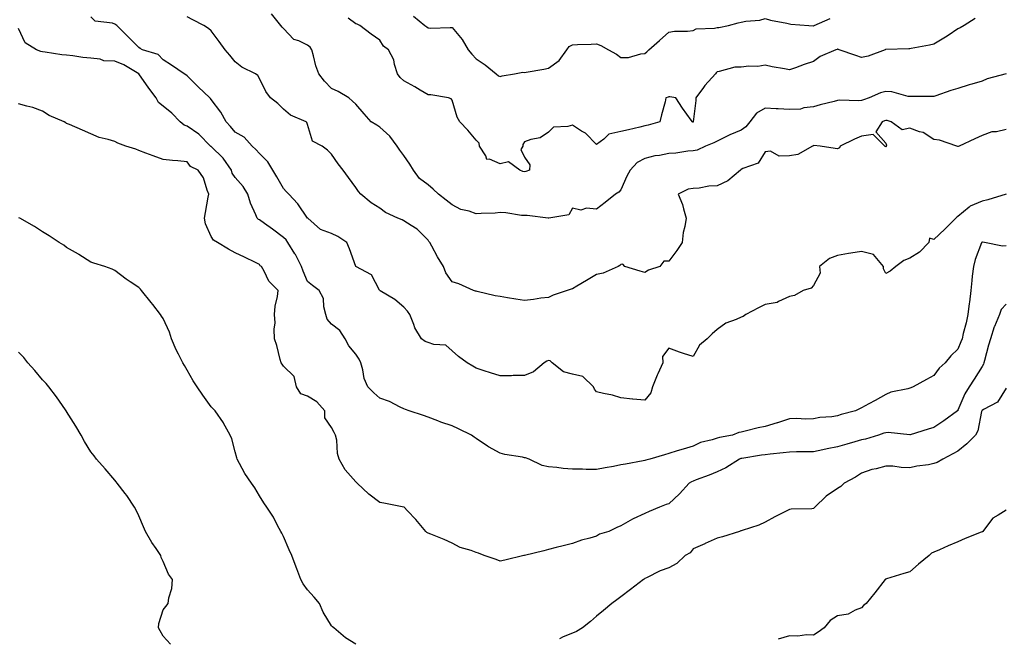
# Model space of a CAD drawing. Units: inches. Extents: x 884003 to 886643, y 7321658 to 7324298.
# Drawn here: x 884619 to 885027, y 7323348 to 7323604 of the extents above; entities that cross this region are included whole.
import ezdxf

# ---------------------------------------------------------------- set-up
doc = ezdxf.new("R2010")
doc.units = ezdxf.units.IN
doc.header["$MEASUREMENT"] = 0
doc.layers.add('Contour_88407321', color=7, linetype='Continuous', true_color=0x35fcde)

msp = doc.modelspace()

# ---------------------------------------------------------------- linework, layer by layer
at = {"layer": 'Contour_88407321'}
for points in [[(885028.05, 7323558.76, 3306), (885024.01, 7323557.88, 3306), (885022.14, 7323557.83, 3306), (885018.05, 7323556.37, 3306), (885015.04, 7323554.93, 3306), (885008.47, 7323551.92, 3306), (885008.18, 7323551.79, 3306), (885008.05, 7323551.7, 3306), (885007.56, 7323551.92, 3306), (885000.44, 7323554.31, 3306), (884998.05, 7323554.71, 3306), (884993.64, 7323557.51, 3306), (884992.13, 7323557.84, 3306), (884988.05, 7323559.38, 3306), (884984.81, 7323558.68, 3306), (884980.25, 7323561.92, 3306), (884978.59, 7323562.47, 3306), (884978.05, 7323562.6, 3306), (884977.56, 7323562.41, 3306), (884976.57, 7323561.92, 3306), (884973.93, 7323557.8, 3306), (884978.05, 7323553.14, 3306), (884978.39, 7323552.26, 3306), (884978.18, 7323551.92, 3306), (884978.18, 7323551.78, 3306), (884978.05, 7323551.6, 3306), (884977.82, 7323551.69, 3306), (884977.71, 7323551.92, 3306), (884972.8, 7323556.67, 3306), (884968.05, 7323556.03, 3306), (884965.12, 7323554.85, 3306), (884959.15, 7323551.92, 3306), (884958.83, 7323551.14, 3306), (884958.05, 7323550.77, 3306), (884957.09, 7323550.96, 3306), (884950.8, 7323551.92, 3306), (884948.22, 7323552.09, 3306), (884948.05, 7323552.08, 3306), (884947.9, 7323552.07, 3306), (884947.62, 7323551.92, 3306), (884941.61, 7323548.37, 3306), (884938.05, 7323547.8, 3306), (884933.84, 7323547.71, 3306), (884930.19, 7323549.78, 3306), (884928.05, 7323549.59, 3306), (884925.08, 7323544.89, 3306), (884918.68, 7323542.55, 3306), (884918.05, 7323542.19, 3306), (884917.91, 7323542.06, 3306), (884917.77, 7323541.92, 3306), (884912.55, 7323537.42, 3306), (884908.05, 7323535.38, 3306), (884904.65, 7323535.32, 3306), (884900.54, 7323534.41, 3306), (884898.05, 7323534.34, 3306), (884895.99, 7323533.98, 3306), (884891.95, 7323531.92, 3306), (884893.75, 7323527.62, 3306), (884894.07, 7323525.9, 3306), (884895.25, 7323521.92, 3306), (884894.71, 7323518.58, 3306), (884893.98, 7323515.99, 3306), (884893.5, 7323511.92, 3306), (884891.34, 7323508.62, 3306), (884888.05, 7323504.17, 3306), (884885.88, 7323504.08, 3306), (884884.24, 7323501.92, 3306), (884879.61, 7323500.36, 3306), (884878.05, 7323499.37, 3306), (884876.06, 7323499.93, 3306), (884869.74, 7323501.92, 3306), (884868.97, 7323502.84, 3306), (884868.05, 7323502.8, 3306), (884867.63, 7323502.34, 3306), (884867.04, 7323501.92, 3306), (884860.81, 7323499.16, 3306), (884858.05, 7323498.53, 3306), (884853.85, 7323496.12, 3306), (884849.83, 7323493.7, 3306), (884848.05, 7323492.64, 3306), (884847.47, 7323492.5, 3306), (884845.78, 7323491.92, 3306), (884840.01, 7323489.96, 3306), (884838.05, 7323489.08, 3306), (884834.83, 7323488.71, 3306), (884831.77, 7323488.2, 3306), (884828.05, 7323487.81, 3306), (884824.5, 7323488.37, 3306), (884821.05, 7323488.92, 3306), (884818.05, 7323489.39, 3306), (884815.92, 7323489.8, 3306), (884808.42, 7323491.55, 3306), (884808.05, 7323491.63, 3306), (884807.83, 7323491.7, 3306), (884806.99, 7323491.92, 3306), (884800.87, 7323494.74, 3306), (884798.05, 7323495.52, 3306), (884795.44, 7323499.31, 3306), (884794.41, 7323501.92, 3306), (884792.03, 7323505.9, 3306), (884789.6, 7323510.37, 3306), (884788.74, 7323511.92, 3306), (884788.45, 7323512.33, 3306), (884788.05, 7323512.84, 3306), (884783.59, 7323517.46, 3306), (884781.01, 7323518.96, 3306), (884778.05, 7323520.91, 3306), (884777.36, 7323521.24, 3306), (884775.53, 7323521.92, 3306), (884770.41, 7323524.28, 3306), (884768.05, 7323526.17, 3306), (884764.45, 7323528.32, 3306), (884760.13, 7323531.92, 3306), (884759.25, 7323533.12, 3306), (884758.05, 7323534.78, 3306), (884755.03, 7323538.9, 3306), (884752.84, 7323541.92, 3306), (884750.72, 7323544.59, 3306), (884748.05, 7323548.5, 3306), (884746.34, 7323550.21, 3306), (884744.11, 7323551.92, 3306), (884740.15, 7323554.02, 3306), (884738.05, 7323560.88, 3306), (884737.79, 7323561.66, 3306), (884737.43, 7323561.92, 3306), (884730.9, 7323564.77, 3306), (884728.05, 7323567.26, 3306), (884725.77, 7323569.64, 3306), (884722.71, 7323571.92, 3306), (884720.72, 7323574.59, 3306), (884718.05, 7323580.04, 3306), (884717.38, 7323581.25, 3306), (884716.45, 7323581.92, 3306), (884710.81, 7323584.68, 3306), (884708.05, 7323586.87, 3306), (884705.77, 7323589.64, 3306), (884703.89, 7323591.92, 3306), (884701.41, 7323595.28, 3306), (884698.05, 7323599.71, 3306), (884696.89, 7323600.76, 3306), (884695.01, 7323601.92, 3306), (884690.45, 7323604.32, 3306), (884688.05, 7323605.55, 3306)], [(885028.02, 7323581.89, 3305), (885020.1, 7323579.87, 3305), (885018.05, 7323578.87, 3305), (885013.74, 7323577.61, 3305), (885012.65, 7323577.32, 3305), (885008.05, 7323575.87, 3305), (885005.01, 7323574.96, 3305), (884998.86, 7323572.73, 3305), (884998.05, 7323572.47, 3305), (884997.49, 7323572.49, 3305), (884988.64, 7323572.51, 3305), (884988.05, 7323572.54, 3305), (884987.42, 7323572.55, 3305), (884980.64, 7323574.51, 3305), (884978.05, 7323574.55, 3305), (884975.91, 7323574.06, 3305), (884971.22, 7323571.92, 3305), (884968.83, 7323571.14, 3305), (884968.05, 7323570.79, 3305), (884966.78, 7323570.65, 3305), (884958.95, 7323571.02, 3305), (884958.05, 7323570.87, 3305), (884956.62, 7323570.48, 3305), (884950.88, 7323569.09, 3305), (884948.05, 7323568.28, 3305), (884943.99, 7323567.86, 3305), (884942.66, 7323567.31, 3305), (884938.05, 7323567.08, 3305), (884933.46, 7323567.33, 3305), (884932.56, 7323567.41, 3305), (884928.05, 7323567.68, 3305), (884924.43, 7323565.54, 3305), (884921.61, 7323561.92, 3305), (884920.03, 7323559.93, 3305), (884918.05, 7323558.59, 3305), (884913.39, 7323556.58, 3305), (884911.96, 7323555.83, 3305), (884908.05, 7323553.9, 3305), (884906.69, 7323553.28, 3305), (884903.27, 7323551.92, 3305), (884899.77, 7323550.2, 3305), (884898.05, 7323549.97, 3305), (884895.94, 7323549.81, 3305), (884890.96, 7323549.01, 3305), (884888.05, 7323548.82, 3305), (884884.14, 7323548.01, 3305), (884882.17, 7323547.8, 3305), (884878.05, 7323546.7, 3305), (884874.85, 7323545.12, 3305), (884871.93, 7323541.92, 3305), (884870.52, 7323539.45, 3305), (884868.05, 7323533.75, 3305), (884867.22, 7323532.75, 3305), (884865.92, 7323531.92, 3305), (884861.54, 7323528.43, 3305), (884858.05, 7323525.71, 3305), (884853.87, 7323526.1, 3305), (884851.42, 7323525.28, 3305), (884848.05, 7323526.14, 3305), (884846.57, 7323523.4, 3305), (884838.17, 7323522.04, 3305), (884838.05, 7323521.98, 3305), (884837.98, 7323521.99, 3305), (884829.17, 7323523.04, 3305), (884828.05, 7323523.09, 3305), (884826.81, 7323523.16, 3305), (884820.31, 7323524.18, 3305), (884818.05, 7323524.28, 3305), (884815.88, 7323524.09, 3305), (884810.12, 7323523.99, 3305), (884808.05, 7323523.83, 3305), (884805.13, 7323524.84, 3305), (884801.74, 7323525.61, 3305), (884798.05, 7323527.47, 3305), (884795.58, 7323529.44, 3305), (884792.44, 7323531.92, 3305), (884790.15, 7323534.02, 3305), (884788.05, 7323535.78, 3305), (884784.52, 7323538.39, 3305), (884781.97, 7323541.92, 3305), (884780.53, 7323544.4, 3305), (884778.05, 7323547.98, 3305), (884776.39, 7323550.26, 3305), (884775.28, 7323551.92, 3305), (884772.22, 7323556.09, 3305), (884768.05, 7323559.72, 3305), (884766.76, 7323560.63, 3305), (884764.48, 7323561.92, 3305), (884761.48, 7323565.35, 3305), (884758.05, 7323569.28, 3305), (884756.75, 7323570.62, 3305), (884755.16, 7323571.92, 3305), (884750.69, 7323574.56, 3305), (884748.05, 7323575.87, 3305), (884745.02, 7323578.89, 3305), (884742.71, 7323581.92, 3305), (884741.42, 7323585.29, 3305), (884740.58, 7323589.39, 3305), (884739.83, 7323591.92, 3305), (884739.11, 7323592.98, 3305), (884738.05, 7323593.77, 3305), (884734.4, 7323595.57, 3305), (884732.34, 7323596.21, 3305), (884728.05, 7323600.67, 3305), (884727.47, 7323601.34, 3305), (884726.89, 7323601.92, 3305), (884723.02, 7323606.89, 3305)], [(884782.02, 7323605.89, 3303), (884786.76, 7323601.92, 3303), (884787.58, 7323601.45, 3303), (884788.05, 7323600.95, 3303), (884789.07, 7323600.9, 3303), (884797.28, 7323601.15, 3303), (884798.05, 7323601.1, 3303), (884802.29, 7323596.16, 3303), (884804.76, 7323591.92, 3303), (884806.24, 7323590.11, 3303), (884808.05, 7323588.16, 3303), (884811.79, 7323585.66, 3303), (884816.29, 7323581.92, 3303), (884817.28, 7323581.15, 3303), (884818.05, 7323580.77, 3303), (884818.87, 7323581.1, 3303), (884823.95, 7323581.92, 3303), (884827.4, 7323582.57, 3303), (884828.05, 7323582.52, 3303), (884828.78, 7323582.65, 3303), (884836.07, 7323583.91, 3303), (884838.05, 7323584.29, 3303), (884842.5, 7323587.47, 3303), (884845.62, 7323591.92, 3303), (884846.71, 7323593.26, 3303), (884848.05, 7323593.95, 3303), (884850.17, 7323594.04, 3303), (884855.73, 7323594.24, 3303), (884858.05, 7323594.34, 3303), (884859.85, 7323593.72, 3303), (884862.98, 7323591.92, 3303), (884866.23, 7323590.1, 3303), (884868.05, 7323588.72, 3303), (884871.21, 7323588.76, 3303), (884876.39, 7323590.26, 3303), (884878.05, 7323590.3, 3303), (884878.91, 7323591.07, 3303), (884879.73, 7323591.92, 3303), (884884.2, 7323595.77, 3303), (884888.05, 7323599.22, 3303), (884890.4, 7323599.57, 3303), (884895.83, 7323599.7, 3303), (884898.05, 7323599.96, 3303), (884899.33, 7323600.64, 3303), (884906.95, 7323600.82, 3303), (884908.05, 7323601.11, 3303), (884908.83, 7323601.14, 3303), (884912.77, 7323601.92, 3303), (884916.86, 7323603.11, 3303), (884918.05, 7323603.39, 3303), (884919.95, 7323603.82, 3303), (884925.83, 7323604.14, 3303), (884928.05, 7323604.92, 3303), (884930.26, 7323604.13, 3303), (884936.99, 7323602.97, 3303), (884938.05, 7323602.69, 3303), (884938.68, 7323602.55, 3303), (884946.13, 7323601.92, 3303), (884947.95, 7323601.82, 3303), (884948.05, 7323601.83, 3303), (884948.12, 7323601.85, 3303), (884948.3, 7323601.92, 3303), (884955.01, 7323604.96, 3303)], [(885028.05, 7323531.92, 3307), (885020.4, 7323529.57, 3307), (885018.05, 7323529.01, 3307), (885013.07, 7323526.9, 3307), (885012.72, 7323526.59, 3307), (885008.05, 7323522.71, 3307), (885007.61, 7323522.35, 3307), (885007.12, 7323521.92, 3307), (885002.55, 7323517.42, 3307), (884998.05, 7323513.15, 3307), (884996.23, 7323513.74, 3307), (884995.91, 7323511.92, 3307), (884992.07, 7323507.9, 3307), (884988.05, 7323505.36, 3307), (884985.59, 7323504.38, 3307), (884982.3, 7323501.92, 3307), (884979.95, 7323500.02, 3307), (884978.05, 7323498.98, 3307), (884977.13, 7323501.01, 3307), (884977.11, 7323501.92, 3307), (884972.99, 7323506.86, 3307), (884968.05, 7323508.18, 3307), (884963.57, 7323507.44, 3307), (884962.62, 7323507.35, 3307), (884958.05, 7323506.44, 3307), (884954.66, 7323505.3, 3307), (884950.56, 7323501.92, 3307), (884950.8, 7323499.17, 3307), (884948.05, 7323494.01, 3307), (884947.04, 7323492.94, 3307), (884943.81, 7323491.92, 3307), (884940.13, 7323489.84, 3307), (884938.05, 7323489.49, 3307), (884933.52, 7323487.38, 3307), (884932.97, 7323487, 3307), (884928.05, 7323486.13, 3307), (884925.17, 7323484.8, 3307), (884919.93, 7323481.92, 3307), (884918.87, 7323481.1, 3307), (884918.05, 7323480.85, 3307), (884916.03, 7323479.9, 3307), (884911.65, 7323478.32, 3307), (884908.05, 7323475.78, 3307), (884906.01, 7323473.96, 3307), (884903.95, 7323471.92, 3307), (884900.74, 7323469.23, 3307), (884898.05, 7323464.48, 3307), (884894.14, 7323465.83, 3307), (884892.51, 7323466.37, 3307), (884888.05, 7323467.97, 3307), (884885.45, 7323464.52, 3307), (884885.49, 7323461.92, 3307), (884883.51, 7323457.38, 3307), (884883.22, 7323456.75, 3307), (884881.3, 7323451.92, 3307), (884880.54, 7323449.43, 3307), (884878.05, 7323446.47, 3307), (884873.09, 7323446.88, 3307), (884873, 7323446.88, 3307), (884868.05, 7323447.45, 3307), (884864.68, 7323448.55, 3307), (884860.85, 7323449.12, 3307), (884858.05, 7323449.83, 3307), (884857.11, 7323450.99, 3307), (884856.81, 7323451.92, 3307), (884852.36, 7323456.23, 3307), (884848.05, 7323457.27, 3307), (884844.28, 7323458.16, 3307), (884839.65, 7323461.92, 3307), (884838.81, 7323462.68, 3307), (884838.05, 7323462.89, 3307), (884837.31, 7323462.66, 3307), (884836.21, 7323461.92, 3307), (884831.86, 7323458.11, 3307), (884828.05, 7323456.61, 3307), (884823.33, 7323456.64, 3307), (884822.67, 7323456.54, 3307), (884818.05, 7323456.56, 3307), (884813.94, 7323457.8, 3307), (884811.33, 7323458.64, 3307), (884808.05, 7323459.66, 3307), (884806.71, 7323460.58, 3307), (884804.31, 7323461.92, 3307), (884800.67, 7323464.54, 3307), (884798.05, 7323466.87, 3307), (884795.41, 7323469.28, 3307), (884790.47, 7323469.5, 3307), (884788.05, 7323470.33, 3307), (884786.87, 7323470.74, 3307), (884785.35, 7323471.92, 3307), (884782.6, 7323476.47, 3307), (884782.17, 7323477.79, 3307), (884780.44, 7323481.92, 3307), (884779.47, 7323483.34, 3307), (884778.05, 7323485.02, 3307), (884774.3, 7323488.17, 3307), (884768.15, 7323491.82, 3307), (884768.05, 7323491.89, 3307), (884768.03, 7323491.9, 3307), (884768, 7323491.92, 3307), (884767.89, 7323492.08, 3307), (884764.53, 7323498.4, 3307), (884758.11, 7323501.92, 3307), (884758.08, 7323501.95, 3307), (884758.05, 7323501.97, 3307), (884755.4, 7323509.27, 3307), (884754.35, 7323511.92, 3307), (884750.55, 7323514.42, 3307), (884748.05, 7323515.57, 3307), (884743.46, 7323517.34, 3307), (884738.1, 7323521.92, 3307), (884738.05, 7323522.01, 3307), (884734.07, 7323527.94, 3307), (884730.34, 7323531.92, 3307), (884729.14, 7323533.01, 3307), (884728.05, 7323534.3, 3307), (884725.33, 7323539.2, 3307), (884723.57, 7323541.92, 3307), (884721.56, 7323545.43, 3307), (884718.05, 7323548.8, 3307), (884716.61, 7323550.48, 3307), (884715.07, 7323551.92, 3307), (884711.71, 7323555.58, 3307), (884708.05, 7323557.71, 3307), (884706.11, 7323559.99, 3307), (884704.21, 7323561.92, 3307), (884702.11, 7323565.99, 3307), (884698.05, 7323571.3, 3307), (884697.76, 7323571.63, 3307), (884697.43, 7323571.92, 3307), (884692.67, 7323576.54, 3307), (884688.05, 7323581.02, 3307), (884687.58, 7323581.45, 3307), (884686.78, 7323581.92, 3307), (884681.61, 7323585.48, 3307), (884678.05, 7323587.71, 3307), (884676.08, 7323589.95, 3307), (884669.59, 7323591.92, 3307), (884668.61, 7323592.48, 3307), (884668.05, 7323592.79, 3307), (884663.48, 7323597.35, 3307), (884658.86, 7323601.92, 3307), (884658.44, 7323602.31, 3307), (884658.05, 7323602.52, 3307), (884657.09, 7323602.89, 3307), (884649.92, 7323603.8, 3307), (884648.05, 7323605.53, 3307)], [(885015.13, 7323604.84, 3304), (885010.61, 7323601.92, 3304), (885009, 7323600.97, 3304), (885008.05, 7323600.56, 3304), (885003.96, 7323597.82, 3304), (885002.88, 7323597.09, 3304), (884998.05, 7323594.21, 3304), (884996.16, 7323593.81, 3304), (884988.55, 7323592.42, 3304), (884988.05, 7323592.32, 3304), (884987.69, 7323592.28, 3304), (884978.13, 7323592, 3304), (884978.05, 7323591.99, 3304), (884977.99, 7323591.98, 3304), (884977.82, 7323591.92, 3304), (884970.78, 7323589.2, 3304), (884968.05, 7323588.63, 3304), (884965.65, 7323589.52, 3304), (884958.72, 7323591.92, 3304), (884958.22, 7323592.09, 3304), (884958.05, 7323592.13, 3304), (884957.89, 7323592.08, 3304), (884957.4, 7323591.92, 3304), (884950.81, 7323589.17, 3304), (884948.05, 7323586.98, 3304), (884944.19, 7323585.79, 3304), (884940.57, 7323584.44, 3304), (884938.05, 7323583.58, 3304), (884935.98, 7323583.99, 3304), (884930.96, 7323584.83, 3304), (884928.05, 7323585.46, 3304), (884924.99, 7323584.99, 3304), (884921.2, 7323585.06, 3304), (884918.05, 7323584.71, 3304), (884915.35, 7323584.62, 3304), (884908.96, 7323582.83, 3304), (884908.05, 7323582.78, 3304), (884907.66, 7323582.31, 3304), (884907.34, 7323581.92, 3304), (884902.94, 7323577.03, 3304), (884902.38, 7323576.25, 3304), (884899.19, 7323571.92, 3304), (884899.18, 7323570.79, 3304), (884898.1, 7323561.96, 3304), (884898.09, 7323561.92, 3304), (884898.05, 7323561.9, 3304), (884898.03, 7323561.9, 3304), (884897.81, 7323561.92, 3304), (884897.24, 7323562.74, 3304), (884893.75, 7323567.62, 3304), (884890.92, 7323571.92, 3304), (884888.48, 7323572.35, 3304), (884888.05, 7323572.32, 3304), (884887.76, 7323572.21, 3304), (884886.84, 7323571.92, 3304), (884886.43, 7323570.29, 3304), (884885.02, 7323564.95, 3304), (884884.26, 7323561.92, 3304), (884879.4, 7323560.57, 3304), (884878.05, 7323560.3, 3304), (884875.93, 7323559.8, 3304), (884871.26, 7323558.71, 3304), (884868.05, 7323557.96, 3304), (884863.15, 7323556.82, 3304), (884860.97, 7323554.84, 3304), (884858.05, 7323552.51, 3304), (884853.37, 7323557.24, 3304), (884851.8, 7323558.17, 3304), (884848.05, 7323560.66, 3304), (884846.12, 7323559.99, 3304), (884840.18, 7323559.79, 3304), (884838.05, 7323557.75, 3304), (884834.59, 7323555.39, 3304), (884830.78, 7323554.65, 3304), (884828.05, 7323553.63, 3304), (884827.43, 7323552.54, 3304), (884827.4, 7323551.92, 3304), (884826.57, 7323550.44, 3304), (884828.05, 7323547.38, 3304), (884830.25, 7323544.12, 3304), (884830.17, 7323541.92, 3304), (884828.66, 7323541.31, 3304), (884828.05, 7323541.21, 3304), (884827.43, 7323541.3, 3304), (884826.13, 7323541.92, 3304), (884821.46, 7323545.33, 3304), (884818.05, 7323544.53, 3304), (884813.55, 7323546.42, 3304), (884812.53, 7323546.4, 3304), (884812.04, 7323547.93, 3304), (884809.39, 7323551.92, 3304), (884809.22, 7323553.09, 3304), (884808.05, 7323554.42, 3304), (884804.62, 7323558.49, 3304), (884801.29, 7323561.92, 3304), (884800.11, 7323563.98, 3304), (884798.05, 7323571.05, 3304), (884797.7, 7323571.57, 3304), (884796.6, 7323571.92, 3304), (884789.26, 7323573.13, 3304), (884788.05, 7323573.23, 3304), (884784.84, 7323575.13, 3304), (884782.6, 7323576.47, 3304), (884778.05, 7323579.07, 3304), (884776.54, 7323580.41, 3304), (884775.38, 7323581.92, 3304), (884774.16, 7323585.81, 3304), (884773.88, 7323587.76, 3304), (884771.69, 7323591.92, 3304), (884769.59, 7323593.45, 3304), (884768.05, 7323595.9, 3304), (884764.48, 7323598.35, 3304), (884759.76, 7323601.92, 3304), (884758.64, 7323602.51, 3304), (884758.05, 7323602.68, 3304), (884754.88, 7323605.08, 3304)], [(885028.05, 7323510.51, 3308), (885026.46, 7323510.33, 3308), (885018.99, 7323511.92, 3308), (885018.21, 7323512.08, 3308), (885018.05, 7323512.08, 3308), (885017.96, 7323512.01, 3308), (885017.92, 7323511.92, 3308), (885017.85, 7323511.72, 3308), (885015.19, 7323504.79, 3308), (885014.42, 7323501.92, 3308), (885013.99, 7323497.87, 3308), (885013.8, 7323496.17, 3308), (885013.36, 7323491.92, 3308), (885012.84, 7323487.13, 3308), (885012.74, 7323486.61, 3308), (885012.16, 7323481.92, 3308), (885011.39, 7323478.58, 3308), (885010.25, 7323474.13, 3308), (885009.73, 7323471.92, 3308), (885009.28, 7323470.69, 3308), (885008.05, 7323467.65, 3308), (885005.09, 7323464.87, 3308), (885002.74, 7323461.92, 3308), (885000.23, 7323459.74, 3308), (884998.05, 7323456.71, 3308), (884994.92, 7323455.05, 3308), (884989.42, 7323451.92, 3308), (884988.43, 7323451.54, 3308), (884988.05, 7323451.37, 3308), (884987.26, 7323451.12, 3308), (884980.22, 7323449.75, 3308), (884978.05, 7323448.82, 3308), (884973.67, 7323446.3, 3308), (884970.97, 7323444.84, 3308), (884968.05, 7323443.23, 3308), (884967.19, 7323442.78, 3308), (884965.54, 7323441.92, 3308), (884959.51, 7323440.46, 3308), (884958.05, 7323439.9, 3308), (884955.65, 7323439.53, 3308), (884950.74, 7323439.23, 3308), (884948.05, 7323438.71, 3308), (884944.71, 7323438.58, 3308), (884941.2, 7323438.77, 3308), (884938.05, 7323438.62, 3308), (884933.14, 7323437.01, 3308), (884933.01, 7323436.96, 3308), (884928.05, 7323435.54, 3308), (884925.08, 7323434.89, 3308), (884919.66, 7323433.54, 3308), (884918.05, 7323433.17, 3308), (884917.04, 7323432.93, 3308), (884914.39, 7323431.92, 3308), (884909.01, 7323430.96, 3308), (884908.05, 7323430.58, 3308), (884906.04, 7323429.9, 3308), (884901.14, 7323428.83, 3308), (884898.05, 7323427.38, 3308), (884893.9, 7323426.07, 3308), (884891.51, 7323425.38, 3308), (884888.05, 7323424.33, 3308), (884886.24, 7323423.73, 3308), (884880.15, 7323421.92, 3308), (884878.53, 7323421.44, 3308), (884878.05, 7323421.31, 3308), (884877.3, 7323421.17, 3308), (884870.08, 7323419.89, 3308), (884868.05, 7323419.5, 3308), (884865.03, 7323418.9, 3308), (884861.59, 7323418.38, 3308), (884858.05, 7323417.57, 3308), (884853.69, 7323417.56, 3308), (884852.21, 7323417.76, 3308), (884848.05, 7323417.75, 3308), (884844.13, 7323418, 3308), (884841.47, 7323418.5, 3308), (884838.05, 7323418.79, 3308), (884835.39, 7323419.26, 3308), (884830.03, 7323421.92, 3308), (884828.58, 7323422.45, 3308), (884828.05, 7323422.51, 3308), (884827.28, 7323422.69, 3308), (884819.99, 7323423.86, 3308), (884818.05, 7323424.42, 3308), (884813.1, 7323426.97, 3308), (884812.69, 7323427.28, 3308), (884808.05, 7323430.55, 3308), (884807.23, 7323431.1, 3308), (884806.13, 7323431.92, 3308), (884800.7, 7323434.57, 3308), (884798.05, 7323435.8, 3308), (884793.41, 7323437.28, 3308), (884792.14, 7323437.83, 3308), (884788.05, 7323439.4, 3308), (884786.12, 7323439.99, 3308), (884780.2, 7323441.92, 3308), (884778.69, 7323442.56, 3308), (884778.05, 7323442.78, 3308), (884776.48, 7323443.49, 3308), (884772.01, 7323445.88, 3308), (884768.05, 7323447.19, 3308), (884765.57, 7323449.44, 3308), (884763.07, 7323451.92, 3308), (884761.48, 7323455.35, 3308), (884760.96, 7323459.01, 3308), (884760.1, 7323461.92, 3308), (884759.53, 7323463.4, 3308), (884758.05, 7323465.46, 3308), (884755.15, 7323469.02, 3308), (884753.69, 7323471.92, 3308), (884751.5, 7323475.37, 3308), (884748.05, 7323477.99, 3308), (884746.23, 7323480.1, 3308), (884745.67, 7323481.92, 3308), (884744.79, 7323485.18, 3308), (884744.7, 7323488.57, 3308), (884742.86, 7323491.92, 3308), (884740.11, 7323493.98, 3308), (884738.05, 7323495.69, 3308), (884736.16, 7323500.03, 3308), (884735.55, 7323501.92, 3308), (884733, 7323506.87, 3308), (884732.81, 7323507.16, 3308), (884729.88, 7323511.92, 3308), (884729.15, 7323513.02, 3308), (884728.05, 7323513.97, 3308), (884723.55, 7323517.42, 3308), (884720.19, 7323519.78, 3308), (884718.05, 7323521.3, 3308), (884717.62, 7323521.49, 3308), (884717.13, 7323521.92, 3308), (884716.58, 7323523.39, 3308), (884714.31, 7323528.18, 3308), (884713.31, 7323531.92, 3308), (884711.28, 7323535.15, 3308), (884708.05, 7323538.89, 3308), (884706.82, 7323540.68, 3308), (884706.42, 7323541.92, 3308), (884703.01, 7323546.88, 3308), (884698.05, 7323551.68, 3308), (884697.9, 7323551.77, 3308), (884697.78, 7323551.92, 3308), (884692.95, 7323556.82, 3308), (884688.05, 7323560.21, 3308), (884686.77, 7323560.64, 3308), (884685.2, 7323561.92, 3308), (884681.65, 7323565.52, 3308), (884678.05, 7323568.48, 3308), (884676.11, 7323569.98, 3308), (884675.14, 7323571.92, 3308), (884672.11, 7323575.98, 3308), (884668.05, 7323581.88, 3308), (884668.03, 7323581.9, 3308), (884668.02, 7323581.92, 3308), (884661.74, 7323585.61, 3308), (884658.05, 7323587.13, 3308), (884653.49, 7323587.36, 3308), (884652, 7323587.97, 3308), (884648.05, 7323588.38, 3308), (884644.79, 7323588.66, 3308), (884640.56, 7323589.41, 3308), (884638.05, 7323589.65, 3308), (884635.98, 7323589.84, 3308), (884629.08, 7323590.89, 3308), (884628.05, 7323591, 3308), (884627.34, 7323591.21, 3308), (884625.49, 7323591.92, 3308), (884620.89, 7323594.76, 3308), (884618.05, 7323600.8, 3308)], [(885028.05, 7323486.32, 3309), (885025.97, 7323484, 3309), (885025.25, 7323481.92, 3309), (885023.2, 7323477.07, 3309), (885023.1, 7323476.87, 3309), (885021.56, 7323471.92, 3309), (885020.73, 7323469.24, 3309), (885019.03, 7323462.91, 3309), (885018.75, 7323461.92, 3309), (885018.61, 7323461.35, 3309), (885018.05, 7323460.39, 3309), (885014.78, 7323455.19, 3309), (885012.74, 7323451.92, 3309), (885010.9, 7323449.07, 3309), (885008.05, 7323442.22, 3309), (885007.92, 7323442.05, 3309), (885007.79, 7323441.92, 3309), (885002.16, 7323437.81, 3309), (884998.05, 7323435.1, 3309), (884995.65, 7323434.32, 3309), (884988.13, 7323432, 3309), (884988.05, 7323431.97, 3309), (884988, 7323431.97, 3309), (884979.09, 7323432.96, 3309), (884978.05, 7323432.9, 3309), (884977.27, 7323432.7, 3309), (884975.01, 7323431.92, 3309), (884969.72, 7323430.25, 3309), (884968.05, 7323429.96, 3309), (884965.27, 7323429.14, 3309), (884961.87, 7323428.1, 3309), (884958.05, 7323427.02, 3309), (884953.76, 7323426.22, 3309), (884951.92, 7323425.79, 3309), (884948.05, 7323425.01, 3309), (884945.06, 7323424.91, 3309), (884941.05, 7323424.92, 3309), (884938.05, 7323424.83, 3309), (884935.42, 7323424.55, 3309), (884930.07, 7323423.94, 3309), (884928.05, 7323423.72, 3309), (884926.46, 7323423.51, 3309), (884918.36, 7323422.23, 3309), (884918.05, 7323422.19, 3309), (884917.84, 7323422.13, 3309), (884917.42, 7323421.92, 3309), (884911.7, 7323418.27, 3309), (884908.05, 7323416.65, 3309), (884904.72, 7323415.25, 3309), (884899.43, 7323413.31, 3309), (884898.05, 7323412.76, 3309), (884897.43, 7323412.54, 3309), (884896.47, 7323411.92, 3309), (884892.48, 7323407.49, 3309), (884888.05, 7323403.41, 3309), (884886.94, 7323403.03, 3309), (884884.2, 7323401.92, 3309), (884879.82, 7323400.16, 3309), (884878.05, 7323399.35, 3309), (884873.24, 7323397.11, 3309), (884872.97, 7323397, 3309), (884868.05, 7323394.25, 3309), (884866.47, 7323393.5, 3309), (884863.11, 7323391.92, 3309), (884859.25, 7323390.72, 3309), (884858.05, 7323390.01, 3309), (884855.28, 7323389.15, 3309), (884851.73, 7323388.24, 3309), (884848.05, 7323386.92, 3309), (884844.09, 7323385.88, 3309), (884841.3, 7323385.18, 3309), (884838.05, 7323384.34, 3309), (884836.07, 7323383.9, 3309), (884828.1, 7323381.97, 3309), (884828.05, 7323381.95, 3309), (884828.02, 7323381.95, 3309), (884827.84, 7323381.92, 3309), (884819.96, 7323380.01, 3309), (884818.05, 7323379.62, 3309), (884816.34, 7323380.21, 3309), (884811.37, 7323381.92, 3309), (884808.95, 7323382.82, 3309), (884808.05, 7323383.19, 3309), (884805.99, 7323383.98, 3309), (884801.43, 7323385.3, 3309), (884798.05, 7323387.07, 3309), (884794.7, 7323388.57, 3309), (884789.25, 7323390.72, 3309), (884788.05, 7323391.22, 3309), (884787.58, 7323391.45, 3309), (884787.08, 7323391.92, 3309), (884782.98, 7323396.85, 3309), (884779.55, 7323400.42, 3309), (884778.12, 7323401.92, 3309), (884778.07, 7323401.94, 3309), (884778.05, 7323401.95, 3309), (884778.01, 7323401.96, 3309), (884769.75, 7323403.62, 3309), (884768.05, 7323403.98, 3309), (884763.51, 7323407.38, 3309), (884758.7, 7323411.92, 3309), (884758.34, 7323412.21, 3309), (884758.05, 7323412.48, 3309), (884753.62, 7323417.49, 3309), (884751.17, 7323421.92, 3309), (884750.43, 7323424.3, 3309), (884750.14, 7323429.83, 3309), (884749.7, 7323431.92, 3309), (884749.13, 7323433, 3309), (884748.05, 7323435.09, 3309), (884745.15, 7323439.02, 3309), (884745.18, 7323441.92, 3309), (884741.91, 7323445.78, 3309), (884738.05, 7323448.01, 3309), (884735.2, 7323449.07, 3309), (884733.4, 7323451.92, 3309), (884732.42, 7323456.29, 3309), (884728.05, 7323460.52, 3309), (884727.46, 7323461.32, 3309), (884727.05, 7323461.92, 3309), (884726.65, 7323463.32, 3309), (884725.23, 7323469.09, 3309), (884724.35, 7323471.92, 3309), (884724.14, 7323475.83, 3309), (884724.6, 7323478.47, 3309), (884724.29, 7323481.92, 3309), (884724.57, 7323485.4, 3309), (884725.61, 7323489.48, 3309), (884725.89, 7323491.92, 3309), (884721.96, 7323495.83, 3309), (884720, 7323499.98, 3309), (884718.86, 7323501.92, 3309), (884718.38, 7323502.25, 3309), (884718.05, 7323502.76, 3309), (884716.42, 7323503.55, 3309), (884711.86, 7323505.73, 3309), (884708.05, 7323507.65, 3309), (884705.28, 7323509.15, 3309), (884700.63, 7323511.92, 3309), (884698.98, 7323512.85, 3309), (884698.05, 7323514.42, 3309), (884695.75, 7323519.62, 3309), (884695.24, 7323521.92, 3309), (884695.67, 7323524.3, 3309), (884696.85, 7323530.72, 3309), (884697.07, 7323531.92, 3309), (884696.35, 7323533.62, 3309), (884694.84, 7323538.71, 3309), (884692.68, 7323541.92, 3309), (884689.5, 7323543.37, 3309), (884688.05, 7323545.4, 3309), (884684.18, 7323545.79, 3309), (884682.03, 7323545.9, 3309), (884678.05, 7323546.35, 3309), (884674, 7323547.87, 3309), (884670.95, 7323549.02, 3309), (884668.05, 7323550.11, 3309), (884666.71, 7323550.58, 3309), (884662.6, 7323551.92, 3309), (884659.28, 7323553.16, 3309), (884658.05, 7323553.79, 3309), (884655.31, 7323554.66, 3309), (884651.56, 7323555.43, 3309), (884648.05, 7323557.01, 3309), (884644.65, 7323558.52, 3309), (884639.16, 7323560.81, 3309), (884638.05, 7323561.29, 3309), (884637.65, 7323561.52, 3309), (884636.97, 7323561.92, 3309), (884630.81, 7323564.68, 3309), (884628.05, 7323566.41, 3309), (884624.06, 7323567.93, 3309), (884621.5, 7323568.47, 3309), (884618.05, 7323569.5, 3309)], [(884758.05, 7323345.08, 3310), (884753.81, 7323347.68, 3310), (884748.91, 7323351.92, 3310), (884748.41, 7323352.28, 3310), (884748.05, 7323352.69, 3310), (884744.5, 7323358.37, 3310), (884742.98, 7323361.92, 3310), (884740.77, 7323364.64, 3310), (884738.05, 7323367.63, 3310), (884736.23, 7323370.1, 3310), (884735.28, 7323371.92, 3310), (884733.56, 7323376.41, 3310), (884733.27, 7323377.14, 3310), (884731.5, 7323381.92, 3310), (884730.36, 7323384.23, 3310), (884728.05, 7323389.84, 3310), (884727.36, 7323391.23, 3310), (884726.89, 7323391.92, 3310), (884725.57, 7323394.4, 3310), (884723.95, 7323397.82, 3310), (884721.16, 7323401.92, 3310), (884719.9, 7323403.77, 3310), (884718.05, 7323406.73, 3310), (884716.12, 7323409.99, 3310), (884714.72, 7323411.92, 3310), (884712.05, 7323415.92, 3310), (884709.81, 7323420.16, 3310), (884708.81, 7323421.92, 3310), (884708.66, 7323422.53, 3310), (884708.05, 7323424.91, 3310), (884706.55, 7323430.42, 3310), (884705.87, 7323431.92, 3310), (884703.17, 7323436.8, 3310), (884703.09, 7323436.96, 3310), (884699.71, 7323441.92, 3310), (884698.92, 7323442.79, 3310), (884698.05, 7323443.6, 3310), (884694.6, 7323448.47, 3310), (884692.22, 7323451.92, 3310), (884690.57, 7323454.44, 3310), (884688.05, 7323458.82, 3310), (884686.97, 7323460.84, 3310), (884686.25, 7323461.92, 3310), (884684.52, 7323465.45, 3310), (884683.5, 7323467.37, 3310), (884681.59, 7323471.92, 3310), (884680.75, 7323474.62, 3310), (884678.05, 7323480.28, 3310), (884677.41, 7323481.29, 3310), (884677.07, 7323481.92, 3310), (884673.86, 7323486.1, 3310), (884673.16, 7323487.03, 3310), (884669.15, 7323491.92, 3310), (884668.66, 7323492.53, 3310), (884668.05, 7323493.17, 3310), (884664.41, 7323495.56, 3310), (884662.74, 7323496.61, 3310), (884658.05, 7323500.27, 3310), (884657, 7323500.87, 3310), (884653.86, 7323501.92, 3310), (884649.38, 7323503.24, 3310), (884648.05, 7323503.73, 3310), (884643.09, 7323506.96, 3310), (884642.92, 7323507.05, 3310), (884638.05, 7323509.84, 3310), (884636.9, 7323510.77, 3310), (884634.89, 7323511.92, 3310), (884630.75, 7323514.63, 3310), (884628.05, 7323516.28, 3310), (884624.68, 7323518.55, 3310), (884618.59, 7323521.92, 3310), (884618.25, 7323522.12, 3310)], [(884681.21, 7323345.07, 3311), (884678.05, 7323348.4, 3311), (884676.8, 7323350.67, 3311), (884676.2, 7323351.92, 3311), (884676.35, 7323353.62, 3311), (884678.05, 7323359.29, 3311), (884679.2, 7323360.77, 3311), (884680.21, 7323361.92, 3311), (884680.51, 7323364.38, 3311), (884681.76, 7323368.21, 3311), (884682.02, 7323371.92, 3311), (884680.28, 7323374.15, 3311), (884678.05, 7323379.37, 3311), (884677.28, 7323381.14, 3311), (884677.11, 7323381.92, 3311), (884675.18, 7323384.79, 3311), (884673.42, 7323387.29, 3311), (884670.84, 7323391.92, 3311), (884669.91, 7323393.79, 3311), (884668.05, 7323398.37, 3311), (884666.87, 7323400.74, 3311), (884666.25, 7323401.92, 3311), (884662.96, 7323406.83, 3311), (884662.35, 7323407.62, 3311), (884659.08, 7323411.92, 3311), (884658.63, 7323412.5, 3311), (884658.05, 7323413.21, 3311), (884653.98, 7323417.85, 3311), (884650.46, 7323421.92, 3311), (884649.4, 7323423.27, 3311), (884648.05, 7323425.03, 3311), (884645.43, 7323429.3, 3311), (884644.02, 7323431.92, 3311), (884641.81, 7323435.67, 3311), (884638.05, 7323441.67, 3311), (884637.96, 7323441.83, 3311), (884637.91, 7323441.92, 3311), (884637.57, 7323442.4, 3311), (884633.9, 7323447.77, 3311), (884630.6, 7323451.92, 3311), (884629.5, 7323453.37, 3311), (884628.05, 7323454.92, 3311), (884624.83, 7323458.7, 3311), (884622, 7323461.92, 3311), (884620.21, 7323464.08, 3311), (884618.05, 7323466.33, 3311)], [(885028.05, 7323451.45, 3310), (885024.43, 7323445.54, 3310), (885018.7, 7323442.57, 3310), (885018.05, 7323442.14, 3310), (885017.96, 7323442.01, 3310), (885017.92, 7323441.92, 3310), (885017.84, 7323441.71, 3310), (885016.3, 7323433.66, 3310), (885015.32, 7323431.92, 3310), (885011.75, 7323428.22, 3310), (885008.05, 7323425.26, 3310), (885005.87, 7323424.09, 3310), (885001.79, 7323421.92, 3310), (884999.41, 7323420.56, 3310), (884998.05, 7323420.06, 3310), (884995.74, 7323419.61, 3310), (884990.95, 7323419.01, 3310), (884988.05, 7323418.34, 3310), (884984.52, 7323418.39, 3310), (884981.01, 7323418.96, 3310), (884978.05, 7323419.02, 3310), (884974.08, 7323417.95, 3310), (884972.32, 7323417.66, 3310), (884968.05, 7323416.13, 3310), (884965.56, 7323414.42, 3310), (884960.85, 7323411.92, 3310), (884959.37, 7323410.6, 3310), (884958.05, 7323409.71, 3310), (884953.36, 7323406.61, 3310), (884948.66, 7323401.92, 3310), (884948.33, 7323401.64, 3310), (884948.05, 7323401.38, 3310), (884947.41, 7323401.28, 3310), (884938.76, 7323401.21, 3310), (884938.05, 7323401.05, 3310), (884936.2, 7323400.07, 3310), (884932.05, 7323397.92, 3310), (884928.05, 7323395.72, 3310), (884925.44, 7323394.54, 3310), (884918.42, 7323392.29, 3310), (884918.05, 7323392.15, 3310), (884917.88, 7323392.09, 3310), (884917.35, 7323391.92, 3310), (884910.28, 7323389.69, 3310), (884908.05, 7323389.07, 3310), (884903.1, 7323386.87, 3310), (884902.92, 7323386.79, 3310), (884898.05, 7323384.64, 3310), (884896.88, 7323383.09, 3310), (884894.86, 7323381.92, 3310), (884891.36, 7323378.61, 3310), (884888.05, 7323376.85, 3310), (884884.37, 7323375.61, 3310), (884878.76, 7323372.63, 3310), (884878.05, 7323372.31, 3310), (884877.84, 7323372.13, 3310), (884877.53, 7323371.92, 3310), (884872.12, 7323367.84, 3310), (884868.05, 7323364.77, 3310), (884866.45, 7323363.53, 3310), (884864.38, 7323361.92, 3310), (884860.87, 7323359.1, 3310), (884858.05, 7323356.78, 3310), (884855.52, 7323354.45, 3310), (884852.16, 7323351.92, 3310), (884849.65, 7323350.31, 3310), (884848.05, 7323349.61, 3310), (884844.21, 7323348.08, 3310), (884842.62, 7323347.35, 3310)], [(885028.05, 7323400.79, 3311), (885024.76, 7323398.63, 3311), (885022.54, 7323397.43, 3311), (885019.48, 7323393.35, 3311), (885018.31, 7323391.92, 3311), (885018.17, 7323391.8, 3311), (885018.05, 7323391.73, 3311), (885017.73, 7323391.6, 3311), (885011.03, 7323388.94, 3311), (885008.05, 7323387.65, 3311), (885004.04, 7323385.93, 3311), (885000.43, 7323384.3, 3311), (884998.05, 7323383.25, 3311), (884997.04, 7323382.93, 3311), (884996.09, 7323381.92, 3311), (884991.6, 7323378.37, 3311), (884988.05, 7323375.2, 3311), (884985.53, 7323374.44, 3311), (884978.33, 7323372.2, 3311), (884978.05, 7323372.12, 3311), (884977.92, 7323372.05, 3311), (884977.78, 7323371.92, 3311), (884973.49, 7323366.48, 3311), (884970, 7323361.92, 3311), (884968.83, 7323361.14, 3311), (884968.05, 7323360.13, 3311), (884965.38, 7323359.25, 3311), (884962.42, 7323357.55, 3311), (884958.05, 7323356.88, 3311), (884954.99, 7323354.98, 3311), (884952.51, 7323351.92, 3311), (884949.96, 7323350.02, 3311), (884948.05, 7323348.87, 3311), (884945.15, 7323349.02, 3311), (884941.57, 7323348.4, 3311), (884938.05, 7323348.52, 3311), (884933.36, 7323347.23, 3311)]]:
    msp.add_polyline3d(points, dxfattribs=at)

doc.saveas('drawing.dxf')
